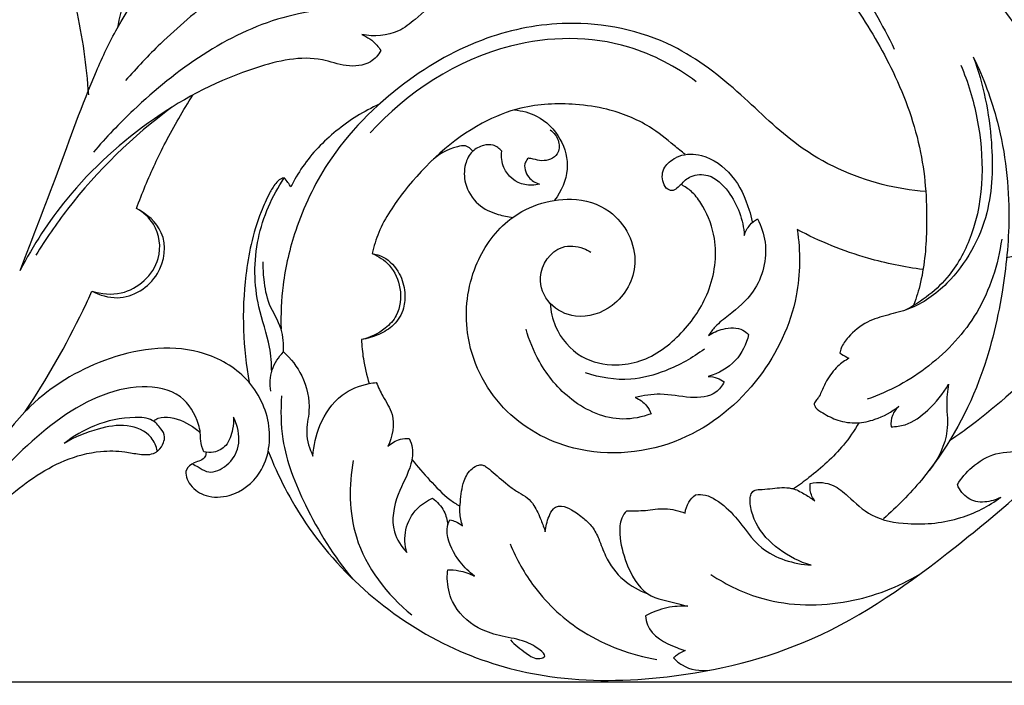
# Model space of a CAD drawing. Units: millimetres. Extents: x 0 to 2023, y -1 to 1187.
# Drawn here: x 1050 to 1146, y 896 to 961 of the extents above; entities that cross this region are included whole.
import ezdxf

# ---------------------------------------------------------------- set-up
doc = ezdxf.new("R2010")
doc.units = ezdxf.units.MM
doc.header["$MEASUREMENT"] = 0
doc.layers.add('Default', color=7, linetype='Continuous', true_color=0xffffff)
doc.styles.add('Arial', font='arial.ttf')
doc.dimstyles.new('Default', dxfattribs={"dimtxt": 10, "dimasz": 5, "dimexe": 0.5, "dimexo": 0.5, "dimgap": 0.25, "dimtad": 1, "dimtoh": 1, "dimdec": 0, "dimzin": 1, "dimdsep": 46, "dimtxsty": 'Arial', "dimcen": 0.5, "dimazin": 0, "dimtfac": 1, "dimtdec": 4, "dimtix": 1, "dimtmove": 1, "dimatfit": 3, "dimfxl": 1, "dimtolj": 1, "dimtzin": 1, "dimarcsym": 0})

# ---------------------------------------------------------------- blocks, each defined once
blk = doc.blocks.new('*D10')
at = {"layer": 'Default', "color": 0, "lineweight": -2, "transparency": 16777216}
for p, q in [((1003.951, 1003.063), (1417.634, 1003.063)), ((1417.134, 998.063), (1417.134, 900.91)), ((1003.951, 895.91), (1417.634, 895.91))]:
    blk.add_line(p, q, dxfattribs=at)
at = {"layer": 'Default', "color": 0, "transparency": 16777216}
for points in [[(1417.968, 998.063), (1416.301, 998.063), (1417.134, 1003.063)], [(1416.301, 900.91), (1417.968, 900.91), (1417.134, 895.91)]]:
    blk.add_solid(points, dxfattribs=at)
at = {"layer": 'Defpoints', "color": 0, "transparency": 16777216}
for p in [(1003.451, 1003.063), (1003.451, 895.91), (1417.134, 895.91)]:
    blk.add_point(p, dxfattribs=at)
at = {"layer": 'Default', "color": 0, "transparency": 16777216, "insert": (1411.779, 949.486), "char_height": 10, "attachment_point": 5, "rotation": 90, "style": 'Arial'}
blk.add_mtext('\\A1;107', dxfattribs=at)
blk = doc.blocks.new('*D11')
at = {"layer": 'Default', "color": 0, "lineweight": -2, "transparency": 16777216}
for p, q in [((603.452, 900.009), (603.452, 1013.068)), ((608.452, 1012.568), (1398.452, 1012.568)), ((1403.452, 900.009), (1403.452, 1013.068))]:
    blk.add_line(p, q, dxfattribs=at)
at = {"layer": 'Default', "color": 0, "transparency": 16777216}
for points in [[(608.452, 1013.402), (608.452, 1011.735), (603.452, 1012.568)], [(1398.452, 1011.735), (1398.452, 1013.402), (1403.452, 1012.568)]]:
    blk.add_solid(points, dxfattribs=at)
at = {"layer": 'Defpoints', "color": 0, "transparency": 16777216}
for p in [(1403.452, 1012.568), (603.452, 899.509), (1403.452, 899.509)]:
    blk.add_point(p, dxfattribs=at)
at = {"layer": 'Default', "color": 0, "transparency": 16777216, "insert": (1003.452, 1017.923), "char_height": 10, "attachment_point": 5, "style": 'Arial'}
blk.add_mtext('\\A1;800', dxfattribs=at)

msp = doc.modelspace()

# ---------------------------------------------------------------- linework, layer by layer
at = {"layer": 'Default'}
for points, knots in [([(1056.913, 953.256), (1056.736, 956.104), (1055.634, 963.838), (1049.989, 978.175), (1037.343, 993.01), (1019.891, 1001.414), (1008.401, 1003.009), (1003.451, 1003.063)], [0, 0, 0, 0, 19.263733, 52.445071, 102.791785, 146.74906, 180.159609, 180.159609, 180.159609, 180.159609]), ([(1050.202, 936.108), (1051.424, 939.285), (1053.984, 945.746), (1056.766, 953.782), (1060.692, 962.104), (1065.885, 968.511), (1071.346, 976.049), (1076.996, 979.945), (1080.607, 982.054), (1082.033, 982.782)], [0, 0, 0, 0, 22.974904, 46.905231, 57.381444, 84.881979, 102.307408, 119.77415, 130.582842, 130.582842, 130.582842, 130.582842]), ([(1157.388, 966.116), (1157.44, 966.316), (1157.612, 966.68), (1158.186, 967.314), (1159.442, 966.998), (1161.063, 965.651), (1161.475, 962.154), (1158.641, 958.475), (1153.597, 956.759), (1147.81, 958.794), (1145.195, 963.46), (1144.022, 968.329), (1145.712, 973.543), (1150.551, 977.883), (1157.95, 980.229), (1165.937, 977.419), (1170.04, 970.175), (1171.451, 962.356), (1169.154, 952.283), (1162.196, 943.577), (1153.429, 938.808), (1148.426, 937.621), (1146.57, 937.358)], [0, 0, 0, 0, 1.395683, 2.705513, 5.382581, 8.802835, 16.868997, 25.760076, 38.367393, 50.287124, 63.981738, 72.509415, 83.592711, 98.93746, 114.753714, 134.085838, 150.419102, 168.665165, 186.703507, 218.539345, 240.358986, 253.009969, 253.009969, 253.009969, 253.009969]), ([(1076.29, 972.364), (1075.798, 970.897), (1074.134, 967.196), (1069.299, 962.924), (1064.361, 958.835), (1061.609, 955.905), (1060.513, 954.668)], [0, 0, 0, 0, 10.446569, 26.854655, 42.739271, 53.897723, 53.897723, 53.897723, 53.897723]), ([(1127.542, 967.575), (1129.062, 965.776), (1131.953, 961.895), (1135.868, 955.362), (1138.53, 947.941), (1138.965, 940.773), (1138.502, 935.658), (1137.713, 933.213), (1137.454, 932.521)], [0, 0, 0, 0, 15.892261, 32.594895, 51.308203, 68.411571, 80.710012, 85.694602, 85.694602, 85.694602, 85.694602]), ([(1130.968, 965.728), (1131.965, 964.281), (1133.609, 961.666), (1135.053, 958.937), (1135.637, 957.744)], [0, 0, 0, 0, 11.861288, 20.823892, 20.823892, 20.823892, 20.823892]), ([(1091.105, 962.733), (1090.401, 961.976), (1089.119, 960.876), (1086.827, 959.042), (1084.782, 958.937), (1083.598, 959.147)], [0, 0, 0, 0, 6.976467, 11.427322, 19.543569, 19.543569, 19.543569, 19.543569]), ([(1084.208, 961.81), (1081.41, 961.845), (1072.765, 960.974), (1063.862, 954.564), (1058.602, 949.11), (1057.389, 947.661)], [0, 0, 0, 0, 18.88576, 57.473642, 70.232421, 70.232421, 70.232421, 70.232421]), ([(1138.71, 943.821), (1137.271, 943.929), (1132.869, 944.637), (1126.37, 947.646), (1120.594, 953.529), (1113.633, 959.011), (1104.495, 960.863), (1095.3, 959.102), (1087.073, 954.429), (1080.528, 947.842), (1077.126, 940.644), (1075.812, 935.093), (1075.668, 931.824), (1075.715, 930.393)], [0, 0, 0, 0, 9.735887, 29.997311, 46.837676, 65.270517, 88.981493, 106.961273, 127.506223, 151.990122, 168.31264, 180.614224, 190.281745, 190.281745, 190.281745, 190.281745]), ([(1083.598, 959.147), (1084.154, 958.931), (1084.875, 958.452), (1085.354, 957.779), (1085.469, 957.584)], [0, 0, 0, 0, 4.024898, 5.550536, 5.550536, 5.550536, 5.550536]), ([(1116.281, 954.554), (1114.299, 956.028), (1108.574, 959.068), (1096.272, 958.944), (1088.041, 953.517), (1084.425, 949.543)], [0, 0, 0, 0, 16.670821, 42.672644, 78.940999, 78.940999, 78.940999, 78.940999]), ([(1085.469, 957.584), (1085.215, 957.161), (1084.319, 956.121), (1082.018, 955.958), (1078.486, 957.293), (1071.577, 955.725), (1062.964, 951.279), (1055.144, 944.192), (1051.488, 938.577), (1050.202, 936.108)], [0, 0, 0, 0, 3.328461, 8.742943, 14.136547, 28.750331, 53.788898, 79.913059, 98.703395, 98.703395, 98.703395, 98.703395]), ([(1143.354, 956.989), (1144.343, 954.311), (1145.362, 949.201), (1145.177, 941.289), (1141.903, 935.369), (1137.838, 932.447), (1135.001, 931.782), (1132.867, 931.157), (1131.348, 929.917), (1130.505, 928.787), (1130.343, 928.216), (1130.308, 928.053)], [0, 0, 0, 0, 19.268693, 34.771947, 52.54927, 62.688809, 67.44963, 72.169205, 77.538284, 80.375388, 81.505028, 81.505028, 81.505028, 81.505028]), ([(1143.354, 956.989), (1144.342, 954.948), (1146.248, 949.858), (1147.133, 941.969), (1146.262, 933.433), (1144.098, 924.473), (1139.782, 916.954), (1135.916, 913.022), (1134.594, 911.865)], [0, 0, 0, 0, 15.302542, 36.420432, 52.889282, 73.063104, 98.284732, 110.146453, 110.146453, 110.146453, 110.146453]), ([(1142.134, 956.176), (1142.84, 954.516), (1144.457, 949.137), (1144.454, 941.604), (1141.069, 935.178), (1138.334, 933.07), (1136.71, 932.237)], [0, 0, 0, 0, 12.176079, 37.885032, 47.987207, 60.311793, 60.311793, 60.311793, 60.311793]), ([(1061.585, 942.168), (1061.856, 942.909), (1062.714, 945.104), (1064.474, 948.85), (1066.146, 951.754), (1067.103, 953.252)], [0, 0, 0, 0, 5.32235, 15.907831, 27.905209, 27.905209, 27.905209, 27.905209]), ([(1065.04, 952.055), (1061.226, 949.225), (1056.435, 944.571), (1052.705, 939.158), (1051.752, 937.611)], [0, 0, 0, 0, 32.062305, 44.324263, 44.324263, 44.324263, 44.324263]), ([(1085.305, 952.356), (1083.805, 951.668), (1081.016, 949.925), (1078.19, 946.997), (1077.001, 944.946), (1076.665, 944.266)], [0, 0, 0, 0, 11.143722, 21.957581, 27.079918, 27.079918, 27.079918, 27.079918]), ([(1115.196, 947.429), (1114.846, 947.733), (1113.715, 948.667), (1111.397, 950.543), (1108.039, 951.892), (1103.76, 952.5), (1099.517, 952.319), (1093.4, 949.86), (1088.678, 945.405), (1085.46, 940.669), (1084.773, 938.467), (1084.604, 937.769)], [0, 0, 0, 0, 3.129055, 9.907077, 20.046767, 27.022311, 39.05159, 48.167098, 70.979965, 81.589221, 86.435301, 86.435301, 86.435301, 86.435301]), ([(1098.51, 951.79), (1099.256, 951.731), (1101.075, 951.269), (1103.183, 949.145), (1104.039, 945.9), (1103.102, 943.834), (1102.438, 942.967)], [0, 0, 0, 0, 5.053475, 12.267724, 19.090585, 26.462524, 26.462524, 26.462524, 26.462524]), ([(1101.993, 949.863), (1102.384, 949.572), (1102.974, 948.83), (1102.858, 947.219), (1101.427, 946.692), (1100.477, 946.967), (1100.036, 947.054), (1099.876, 947.091)], [0, 0, 0, 0, 3.286009, 5.910686, 9.609266, 11.534893, 12.639674, 12.639674, 12.639674, 12.639674]), ([(1094.45, 947.769), (1094.273, 947.999), (1093.787, 948.402), (1092.184, 948.053), (1091.019, 947.452), (1090.326, 946.727)], [0, 0, 0, 0, 1.957703, 3.753405, 10.524359, 10.524359, 10.524359, 10.524359]), ([(1097.279, 947.758), (1097.061, 948.028), (1096.491, 948.473), (1095.385, 948.354), (1094.269, 947.805), (1093.574, 946.372), (1093.59, 944.417), (1094.796, 942.451), (1096.694, 941.586), (1097.888, 941.341), (1098.373, 941.3)], [0, 0, 0, 0, 2.343744, 4.424463, 7.167858, 10.406837, 14.538959, 19.973741, 24.894244, 28.180076, 28.180076, 28.180076, 28.180076]), ([(1100.952, 944.553), (1100.491, 944.434), (1099.093, 944.322), (1097.33, 945.736), (1097.22, 947.223), (1097.279, 947.758)], [0, 0, 0, 0, 3.213644, 9.145059, 12.77845, 12.77845, 12.77845, 12.77845]), ([(1099.876, 947.091), (1099.762, 946.976), (1099.338, 946.426), (1099.742, 945.143), (1100.562, 944.675), (1100.952, 944.553)], [0, 0, 0, 0, 1.095336, 4.492457, 7.251965, 7.251965, 7.251965, 7.251965]), ([(1114.799, 944.497), (1114.704, 944.412), (1114.453, 944.228), (1114.078, 943.832), (1113.385, 944.019), (1113.007, 944.666), (1112.917, 945.455), (1113.124, 946.216), (1113.672, 946.729), (1114.16, 947.085), (1115.169, 947.536), (1117.336, 947.481), (1120.06, 945.504), (1121.243, 942.85), (1121.676, 941.262), (1121.758, 940.877)], [0, 0, 0, 0, 0.859585, 2.147616, 3.349207, 5.053227, 6.894958, 8.638026, 10.132294, 11.851118, 12.708906, 17.555532, 25.543897, 34.011803, 36.668171, 36.668171, 36.668171, 36.668171]), ([(1076.029, 945.161), (1075.905, 945.137), (1075.572, 945.029), (1075.058, 944.497), (1074.432, 943.416), (1073.551, 941.443), (1072.737, 938.768), (1072.108, 934.891), (1071.903, 930.354), (1072.296, 926.844), (1072.611, 925.153)], [0, 0, 0, 0, 0.857892, 2.304056, 4.837927, 9.296352, 16.850919, 23.64038, 35.770326, 47.381123, 47.381123, 47.381123, 47.381123]), ([(1074.796, 926.211), (1074.792, 927.022), (1074.627, 929.191), (1073.057, 933.33), (1073.02, 939.263), (1074.834, 943.379), (1076.029, 945.161)], [4.240863, 4.240863, 4.240863, 4.240863, 9.680466, 18.834806, 33.878706, 48.365826, 48.365826, 48.365826, 48.365826]), ([(1076.665, 944.266), (1076.58, 944.414), (1076.384, 944.725), (1076.157, 945.014), (1076.029, 945.161)], [0, 0, 0, 0, 1.153841, 2.473309, 2.473309, 2.473309, 2.473309]), ([(1114.799, 944.497), (1115.054, 944.83), (1115.821, 945.506), (1117.82, 945.565), (1120.027, 943.361), (1120.887, 941.053), (1120.978, 939.534)], [0, 0, 0, 0, 2.827702, 6.563756, 12.214662, 22.482848, 22.482848, 22.482848, 22.482848]), ([(1102.001, 932.901), (1102.056, 932.13), (1102.525, 930.082), (1104.768, 927.407), (1108.099, 926.718), (1111.667, 927.297), (1115.009, 929.827), (1117.843, 933.992), (1118.505, 938.66), (1117.301, 941.88), (1116.156, 943.575), (1115.34, 944.211), (1114.889, 944.453), (1114.799, 944.497)], [0, 0, 0, 0, 5.213894, 13.967971, 21.768198, 27.035214, 38.040956, 48.775533, 60.598557, 68.089123, 71.507356, 74.282065, 74.959245, 74.959245, 74.959245, 74.959245]), ([(1126.149, 940.11), (1126.468, 937.975), (1126.451, 932.787), (1122.75, 925.006), (1114.989, 918.591), (1104.93, 917.621), (1096.813, 922.144), (1093.279, 929.41), (1094.156, 936.339), (1097.744, 941.652), (1103.197, 943.638), (1108.634, 942.113), (1111.24, 937.064), (1108.67, 932.438), (1104.771, 931.193), (1101.757, 932.631), (1100.493, 935.736), (1102.531, 938.726), (1104.896, 938.481), (1105.763, 938.049), (1105.994, 937.899)], [0, 0, 0, 0, 14.568456, 34.182674, 56.21095, 79.762055, 97.542433, 115.80933, 130.650051, 142.728132, 157.504469, 166.312709, 179.005732, 189.475834, 197.884639, 204.129678, 210.243324, 218.351323, 223.036736, 224.893369, 224.893369, 224.893369, 224.893369]), ([(1057.236, 934.092), (1058.15, 933.817), (1060.854, 933.52), (1064.265, 936.57), (1063.735, 940.509), (1062.239, 941.796), (1061.585, 942.168)], [0, 0, 0, 0, 6.440818, 17.518131, 25.135704, 30.213421, 30.213421, 30.213421, 30.213421]), ([(1057.236, 934.092), (1057.994, 933.698), (1060.39, 932.963), (1064.157, 935.25), (1064.697, 939.877), (1062.589, 941.646), (1061.585, 942.168)], [0, 0, 0, 0, 5.764186, 16.049636, 25.052986, 32.68969, 32.68969, 32.68969, 32.68969]), ([(1122.258, 941.15), (1122.628, 940.44), (1123.45, 938.093), (1122.472, 934.231), (1119.898, 932.039), (1118.238, 930.812), (1117.677, 930.059), (1117.48, 929.757)], [0, 0, 0, 0, 5.404031, 16.466453, 24.068584, 27.910599, 30.341762, 30.341762, 30.341762, 30.341762]), ([(1120.978, 939.534), (1121.093, 939.902), (1121.429, 940.544), (1121.987, 940.991), (1122.258, 941.15)], [0, 0, 0, 0, 2.602822, 4.723617, 4.723617, 4.723617, 4.723617]), ([(1138.448, 936.21), (1136.626, 936.437), (1132.376, 937.298), (1128.341, 938.944), (1126.149, 940.11)], [0, 0, 0, 0, 12.392911, 29.151045, 29.151045, 29.151045, 29.151045]), ([(1146.13, 939.182), (1145.789, 936.682), (1144.237, 931.897), (1139.285, 926.525), (1135.151, 924.286), (1133.001, 923.527)], [0, 0, 0, 0, 17.033411, 32.805448, 48.193161, 48.193161, 48.193161, 48.193161]), ([(1084.604, 937.769), (1084.981, 937.706), (1086.087, 937.364), (1087.357, 935.959), (1087.885, 934.093), (1087.771, 932.278), (1086.85, 930.715), (1085.269, 929.797), (1084.155, 929.452), (1083.576, 929.362)], [0, 0, 0, 0, 2.575163, 7.653278, 11.946674, 15.406629, 19.690203, 23.537678, 27.493015, 27.493015, 27.493015, 27.493015]), ([(1084.604, 937.769), (1085.233, 937.513), (1086.559, 936.65), (1087.558, 934.342), (1087.317, 931.911), (1085.739, 930.16), (1084.414, 929.541), (1083.576, 929.362)], [0, 0, 0, 0, 4.580758, 10.198361, 16.176134, 19.873029, 25.65678, 25.65678, 25.65678, 25.65678]), ([(1075.952, 928.152), (1075.981, 928.902), (1075.893, 930.597), (1074.431, 932.685), (1074.039, 934.983), (1073.956, 936.385), (1073.968, 936.956)], [0, 0, 0, 0, 5.069837, 11.042592, 16.679525, 20.535781, 20.535781, 20.535781, 20.535781]), ([(1050.714, 922.324), (1052.821, 925.487), (1055.057, 929.401), (1056.954, 933.467), (1057.236, 934.092)], [0, 0, 0, 0, 25.658726, 30.28637, 30.28637, 30.28637, 30.28637]), ([(1117.48, 929.757), (1117.908, 930.051), (1118.982, 930.51), (1120.538, 930.589), (1121.24, 930.013), (1121.403, 929.846)], [0, 0, 0, 0, 3.502865, 7.881986, 9.454666, 9.454666, 9.454666, 9.454666]), ([(1153.901, 930.684), (1152.705, 929.464), (1149.084, 925.968), (1144.852, 922.116), (1141.575, 919.833), (1141.025, 919.46)], [0, 0, 0, 0, 11.530053, 33.991393, 38.476254, 38.476254, 38.476254, 38.476254]), ([(1111.868, 922.107), (1110.992, 921.786), (1108.262, 921.215), (1103.956, 923.109), (1101.027, 926.696), (1099.952, 929.288), (1099.652, 930.383)], [0, 0, 0, 0, 6.29446, 18.269926, 29.335589, 36.996666, 36.996666, 36.996666, 36.996666]), ([(1121.403, 929.846), (1121.178, 928.924), (1120.293, 927.039), (1118.443, 926.046), (1117.462, 925.763)], [0, 0, 0, 0, 6.404923, 13.291694, 13.291694, 13.291694, 13.291694]), ([(1068.386, 918.325), (1068.372, 918.181), (1068.246, 917.603), (1067.251, 917.425), (1066.12, 916.601), (1066.828, 914.901), (1068.455, 913.891), (1071.233, 913.966), (1074.357, 916.433), (1075.001, 921.396), (1072.482, 926.052), (1066.466, 929.204), (1058.444, 927.949), (1051.428, 923.688), (1047.833, 918.831), (1045.836, 916.394), (1045.184, 915.56)], [0, 0, 0, 0, 0.977491, 3.6697, 5.949998, 9.418225, 13.555044, 18.656533, 27.077304, 38.085189, 49.449696, 60.77778, 81.707881, 100.811238, 114.969603, 122.11341, 122.11341, 122.11341, 122.11341]), ([(1083.576, 929.362), (1083.601, 928.746), (1083.739, 927.291), (1084.071, 925.864), (1084.323, 925.061)], [0, 0, 0, 0, 4.161409, 9.844119, 9.844119, 9.844119, 9.844119]), ([(1074.718, 924.32), (1074.609, 925.007), (1074.663, 926.456), (1075.467, 927.662), (1075.952, 928.152)], [0, 0, 0, 0, 4.689667, 9.342996, 9.342996, 9.342996, 9.342996]), ([(1075.952, 928.152), (1076.68, 927.498), (1078.03, 925.762), (1078.686, 922.822), (1077.997, 920.187), (1078.495, 918.69), (1078.832, 917.983)], [0, 0, 0, 0, 6.602907, 14.489566, 19.318885, 24.60501, 24.60501, 24.60501, 24.60501]), ([(1117.086, 928.435), (1115.929, 927.558), (1113.602, 926.287), (1109.586, 925.186), (1106.856, 925.624), (1105.448, 926.116)], [0, 0, 0, 0, 9.80255, 17.668032, 27.736728, 27.736728, 27.736728, 27.736728]), ([(1131.206, 927.535), (1130.822, 927.319), (1129.968, 926.705), (1129.056, 925.527), (1128.597, 924.418), (1128.281, 923.733), (1128.008, 923.427), (1127.834, 923.208), (1127.802, 922.967), (1128.044, 922.558), (1128.855, 922.051), (1130.166, 921.362), (1131.973, 921.122), (1134.054, 921.564), (1135.378, 922.289), (1136.067, 922.84)], [0, 0, 0, 0, 2.976445, 7.031967, 9.836447, 11.100252, 12.065769, 12.612879, 12.937308, 13.644592, 15.620864, 19.330176, 23.590322, 27.587317, 33.54055, 33.54055, 33.54055, 33.54055]), ([(1130.308, 928.053), (1130.53, 927.894), (1130.827, 927.714), (1131.139, 927.565), (1131.206, 927.535)], [0, 0, 0, 0, 1.837517, 2.333374, 2.333374, 2.333374, 2.333374]), ([(1117.462, 925.763), (1117.759, 925.747), (1118.311, 925.638), (1118.804, 925.375), (1119.014, 925.228)], [0, 0, 0, 0, 2.006136, 3.728734, 3.728734, 3.728734, 3.728734]), ([(1068.162, 918.392), (1068.024, 918.741), (1067.835, 919.356), (1067.854, 920.279), (1067.473, 921.845), (1066.003, 924.329), (1061.867, 925.044), (1056.073, 923.464), (1050.264, 918.691), (1046.343, 914.393), (1044.805, 912.242)], [0, 0, 0, 0, 2.538346, 4.261532, 6.177816, 13.400545, 22.10876, 32.056533, 53.535436, 71.38299, 71.38299, 71.38299, 71.38299]), ([(1078.832, 917.983), (1078.889, 918.997), (1079.402, 921.206), (1081.248, 924.034), (1083.603, 924.97), (1084.785, 925.138), (1085.017, 925.158)], [0, 0, 0, 0, 6.859787, 15.121446, 21.610558, 23.188087, 23.188087, 23.188087, 23.188087]), ([(1085.017, 925.158), (1085.227, 924.716), (1085.683, 923.661), (1087.011, 921.795), (1086.587, 919.867), (1086.14, 918.907)], [0, 0, 0, 0, 3.300341, 7.796428, 14.940643, 14.940643, 14.940643, 14.940643]), ([(1119.014, 925.228), (1118.816, 924.85), (1118.015, 923.757), (1115.504, 923.582), (1112.956, 924.194), (1111.118, 923.886), (1110.313, 923.695)], [0, 0, 0, 0, 2.881843, 8.617122, 15.271084, 20.853804, 20.853804, 20.853804, 20.853804]), ([(1135.319, 920.85), (1135.778, 920.849), (1137.142, 921.008), (1139.139, 922.55), (1140.415, 924.058), (1140.948, 925.004)], [0, 0, 0, 0, 3.099345, 9.036372, 16.367442, 16.367442, 16.367442, 16.367442]), ([(1140.948, 925.004), (1140.826, 924.341), (1140.695, 923.222), (1140.847, 921.707), (1140.795, 919.442), (1139.944, 917.675), (1139.042, 916.585)], [0, 0, 0, 0, 4.55387, 7.52904, 10.254677, 19.806517, 19.806517, 19.806517, 19.806517]), ([(1074.456, 918.466), (1075.415, 916.012), (1079.633, 907.803), (1089.648, 899.481), (1102.684, 895.845), (1114.533, 896.082), (1128.612, 899.491), (1142.131, 909.142), (1151.801, 917.669), (1156.994, 922.91), (1157.985, 923.936)], [0, 0, 0, 0, 17.787355, 61.904853, 82.440931, 108.207963, 141.106558, 178.53685, 218.688376, 228.313838, 228.313838, 228.313838, 228.313838]), ([(1075.77, 923.863), (1075.655, 922.459), (1075.715, 918.736), (1078.161, 912.556), (1080.88, 908.164), (1082.725, 905.967)], [0, 0, 0, 0, 9.509361, 24.774687, 44.138987, 44.138987, 44.138987, 44.138987]), ([(1110.313, 923.695), (1110.737, 923.525), (1111.401, 923.075), (1111.766, 922.391), (1111.868, 922.107)], [0, 0, 0, 0, 3.082349, 5.121885, 5.121885, 5.121885, 5.121885]), ([(1136.067, 922.84), (1135.808, 922.594), (1135.363, 921.979), (1135.285, 921.221), (1135.319, 920.85)], [0, 0, 0, 0, 2.406736, 4.921426, 4.921426, 4.921426, 4.921426]), ([(1141.8, 915.191), (1142.182, 915.817), (1143.245, 917.079), (1145.58, 918.484), (1148.508, 918.357), (1152.043, 918.943), (1154.869, 921.29), (1156.853, 922.858), (1157.6, 923.539)], [0, 0, 0, 0, 4.951114, 11.026477, 17.541324, 24.359511, 34.730446, 41.552825, 41.552825, 41.552825, 41.552825]), ([(1004.251, 895.91), (1007.865, 895.587), (1015.627, 895.659), (1025.942, 897.301), (1035.552, 902.067), (1042.497, 907.726), (1048.598, 913.797), (1053.42, 917.381), (1057.648, 918.527), (1060.165, 918.484), (1061.888, 918.121), (1063.096, 918.072), (1063.894, 918.623), (1064.204, 919.176), (1064.428, 919.975), (1063.913, 920.758), (1063.066, 921.718), (1060.593, 921.839), (1057.625, 921.205), (1055.418, 919.929), (1054.517, 919.223)], [0, 0, 0, 0, 24.490965, 52.277808, 69.532717, 96.291302, 112.248931, 127.860199, 136.024352, 141.373894, 144.581908, 148.115182, 148.89823, 151.013909, 152.276536, 154.248201, 156.874858, 160.693371, 169.794129, 177.515634, 177.515634, 177.515634, 177.515634]), ([(1063.234, 921.4), (1063.377, 921.513), (1063.891, 921.828), (1065.427, 921.762), (1066.829, 921.113), (1067.663, 920.4), (1067.823, 920.246)], [0, 0, 0, 0, 1.231654, 3.964151, 9.856485, 11.354334, 11.354334, 11.354334, 11.354334]), ([(1067.037, 917.217), (1067.228, 917.119), (1067.7, 916.899), (1068.645, 916.172), (1070.432, 916.875), (1071.749, 918.649), (1071.6, 920.571), (1071.188, 921.541), (1071.067, 921.769)], [0, 0, 0, 0, 1.451202, 3.551389, 7.618631, 12.464545, 17.843655, 19.587145, 19.587145, 19.587145, 19.587145]), ([(1071.067, 921.769), (1071.086, 921.382), (1070.996, 920.427), (1070.544, 918.995), (1069.268, 918.279), (1068.475, 918.319), (1068.162, 918.392)], [0, 0, 0, 0, 2.615158, 6.497174, 9.532401, 11.696986, 11.696986, 11.696986, 11.696986]), ([(1063.634, 918.45), (1063.521, 918.931), (1062.969, 920.246), (1060.575, 921.224), (1057.577, 920.639), (1055.543, 919.85), (1054.517, 919.223)], [0, 0, 0, 0, 3.334221, 9.140518, 15.581498, 23.696859, 23.696859, 23.696859, 23.696859]), ([(1132.184, 921.24), (1131.735, 920.477), (1130.359, 918.457), (1128.048, 916.417), (1126.315, 915.123), (1125.803, 914.771)], [0, 0, 0, 0, 5.974971, 16.398591, 20.590238, 20.590238, 20.590238, 20.590238]), ([(1086.14, 918.907), (1086.477, 919.244), (1087.166, 919.677), (1087.945, 919.723), (1088.231, 919.7)], [0, 0, 0, 0, 3.21908, 5.156234, 5.156234, 5.156234, 5.156234]), ([(1088.231, 919.7), (1088.378, 919.41), (1088.666, 918.599), (1088.385, 916.62), (1086.94, 914.225), (1086.298, 910.909), (1087.47, 909.132), (1088.006, 908.562)], [0, 0, 0, 0, 2.192535, 5.671948, 12.982524, 21.251947, 26.533591, 26.533591, 26.533591, 26.533591]), ([(1082.765, 917.541), (1082.315, 915.091), (1082.346, 909.198), (1086.07, 904.419), (1088.491, 902.457)], [0, 0, 0, 0, 16.811158, 37.848556, 37.848556, 37.848556, 37.848556]), ([(1088.502, 917.646), (1089.047, 916.95), (1090.242, 915.606), (1091.747, 914.018), (1092.823, 913.303), (1093.141, 913.109)], [0, 0, 0, 0, 5.967256, 12.150979, 14.660746, 14.660746, 14.660746, 14.660746]), ([(1093.454, 911.18), (1093.309, 911.591), (1093.131, 912.368), (1093.27, 913.845), (1093.402, 915.367), (1094.139, 916.674), (1094.911, 917.108), (1095.407, 917.131), (1095.89, 916.874), (1096.73, 916.127), (1097.777, 915.217), (1098.906, 914.402), (1099.824, 913.956), (1100.579, 913.008), (1101.083, 911.845), (1101.415, 910.964), (1101.535, 910.577)], [0, 0, 0, 0, 2.939261, 5.265431, 9.981888, 13.179433, 14.900974, 15.729841, 16.394381, 18.52228, 23.312989, 25.74646, 27.917365, 30.108776, 33.723043, 36.459745, 36.459745, 36.459745, 36.459745]), ([(1127.888, 913.579), (1127.658, 913.882), (1127.385, 914.466), (1127.394, 915.088), (1127.428, 915.317)], [0, 0, 0, 0, 2.565078, 4.129551, 4.129551, 4.129551, 4.129551]), ([(1127.428, 915.317), (1127.817, 915.406), (1128.587, 915.457), (1129.916, 915.091), (1131.416, 913.825), (1133.453, 911.828), (1137.513, 911.153), (1141.95, 911.587), (1144.856, 913.094), (1146.041, 913.945)], [0, 0, 0, 0, 2.69247, 5.106028, 9.102426, 15.755783, 23.967546, 35.675882, 45.524999, 45.524999, 45.524999, 45.524999]), ([(1146.041, 913.945), (1145.562, 913.698), (1144.733, 913.47), (1143.337, 913.48), (1142.328, 914.191), (1141.909, 914.916), (1141.8, 915.191)], [0, 0, 0, 0, 3.6372, 5.654116, 9.267993, 11.263068, 11.263068, 11.263068, 11.263068]), ([(1115.195, 912.405), (1115.238, 912.781), (1115.457, 913.479), (1115.956, 914.002), (1116.215, 914.196)], [0, 0, 0, 0, 2.558808, 4.744598, 4.744598, 4.744598, 4.744598]), ([(1116.215, 914.196), (1116.534, 914.238), (1117.241, 914.228), (1118.648, 913.507), (1120.52, 911.76), (1122.602, 908.342), (1125.81, 907.459), (1127.505, 907.309)], [0, 0, 0, 0, 2.167679, 4.627792, 10.454373, 19.320292, 30.80734, 30.80734, 30.80734, 30.80734]), ([(1127.505, 907.309), (1126.386, 907.64), (1124.3, 908.7), (1122.428, 910.64), (1121.702, 912.414), (1121.498, 913.356), (1121.565, 914.196), (1121.893, 914.688), (1122.642, 914.719), (1123.756, 914.809), (1124.896, 914.974), (1126.073, 914.727), (1126.917, 914.253), (1127.588, 913.815), (1127.888, 913.579)], [0, 0, 0, 0, 7.874872, 15.54193, 17.460827, 20.791495, 21.908126, 23.12935, 24.337171, 26.660581, 30.874621, 31.88928, 34.732424, 37.309292, 37.309292, 37.309292, 37.309292]), ([(1088.006, 908.562), (1087.805, 909.272), (1087.692, 910.863), (1088.779, 912.83), (1089.96, 913.625), (1090.514, 913.871)], [0, 0, 0, 0, 4.980227, 10.260003, 14.347322, 14.347322, 14.347322, 14.347322]), ([(1090.514, 913.871), (1090.968, 913.535), (1091.685, 912.749), (1091.96, 911.739), (1092.008, 911.289)], [0, 0, 0, 0, 3.813364, 6.87042, 6.87042, 6.87042, 6.87042]), ([(1101.535, 910.577), (1101.562, 911.092), (1101.78, 911.882), (1102.203, 912.763), (1102.695, 913.104), (1103.346, 913.111), (1104.253, 912.69), (1105.229, 911.961), (1106.211, 911.055), (1106.852, 909.759), (1107.48, 907.837), (1109.006, 905.775), (1110.693, 904.833), (1111.541, 904.531)], [0, 0, 0, 0, 3.485896, 5.461184, 6.446447, 7.331967, 9.712203, 13.020736, 15.584912, 18.622373, 22.627446, 29.261843, 35.335614, 35.335614, 35.335614, 35.335614]), ([(1109.485, 912.644), (1109.291, 912.426), (1108.819, 911.736), (1108.753, 909.876), (1109.411, 907.31), (1111.111, 904.124), (1113.87, 903.789), (1115.163, 903.382), (1115.447, 903.302)], [0, 0, 0, 0, 1.973793, 5.4761, 12.010405, 20.214641, 27.434716, 29.429791, 29.429791, 29.429791, 29.429791]), ([(1109.485, 912.644), (1110.093, 912.635), (1111.348, 912.612), (1113.259, 912.99), (1114.571, 912.644), (1115.195, 912.405)], [0, 0, 0, 0, 4.104422, 8.460915, 12.970461, 12.970461, 12.970461, 12.970461]), ([(1094.617, 906.247), (1094.092, 906.647), (1092.919, 907.846), (1091.921, 909.666), (1091.927, 911.178), (1092.126, 911.599), (1092.212, 911.739)], [0, 0, 0, 0, 4.457334, 11.297456, 13.267582, 14.379268, 14.379268, 14.379268, 14.379268]), ([(1092.212, 911.739), (1092.4, 911.708), (1092.845, 911.587), (1093.246, 911.348), (1093.454, 911.18)], [0, 0, 0, 0, 1.282664, 3.08884, 3.08884, 3.08884, 3.08884]), ([(1098.096, 909.418), (1098.702, 907.919), (1100.57, 904.569), (1105.344, 900.201), (1109.912, 898.538), (1112.421, 898.113)], [0, 0, 0, 0, 10.916869, 25.555486, 42.729954, 42.729954, 42.729954, 42.729954]), ([(1098.126, 900.023), (1098.554, 899.512), (1099.508, 898.884), (1100.595, 898.003), (1101.756, 898.444), (1100.534, 899.446), (1099.278, 900.039), (1097.043, 900.394), (1094.494, 901.226), (1092.381, 903.267), (1091.916, 905.541), (1091.969, 906.591), (1092.003, 906.868)], [0, 0, 0, 0, 4.497304, 7.749517, 8.941169, 10.722361, 15.0097, 20.211813, 25.155968, 33.244025, 38.438927, 40.326035, 40.326035, 40.326035, 40.326035]), ([(1092.003, 906.868), (1092.365, 906.875), (1093.272, 906.806), (1094.139, 906.498), (1094.617, 906.247)], [0, 0, 0, 0, 2.444753, 6.092796, 6.092796, 6.092796, 6.092796]), ([(1117.723, 906.412), (1119.273, 905.383), (1123.558, 903.327), (1130.977, 903.249), (1136.006, 905.186), (1138.144, 906.456)], [0, 0, 0, 0, 12.559196, 31.435804, 48.220954, 48.220954, 48.220954, 48.220954]), ([(1115.447, 903.302), (1114.773, 903.344), (1113.334, 903.25), (1111.983, 902.727), (1111.332, 902.363)], [0, 0, 0, 0, 4.560596, 9.599615, 9.599615, 9.599615, 9.599615]), ([(1111.332, 902.363), (1111.356, 902.067), (1111.619, 900.53), (1113.536, 899.56), (1114.919, 899.075), (1115.188, 899.003)], [0, 0, 0, 0, 2.006062, 10.198107, 12.077423, 12.077423, 12.077423, 12.077423]), ([(1115.188, 899.003), (1114.927, 898.876), (1114.54, 898.649), (1114.186, 898.377), (1114.065, 898.277)], [0, 0, 0, 0, 1.953544, 3.013411, 3.013411, 3.013411, 3.013411]), ([(1114.065, 898.277), (1114.31, 898.006), (1115.284, 897.154), (1116.682, 896.953), (1117.586, 897.066)], [0, 0, 0, 0, 2.460317, 8.607093, 8.607093, 8.607093, 8.607093])]:
    msp.add_open_spline(points, degree=3, knots=knots, dxfattribs=at)
msp.add_open_spline([(1061.102, 966.072), (1060.635, 963.968), (1060.168, 961.865), (1059.7, 959.761)], degree=3, dxfattribs=at)

# ---------------------------------------------------------------- dimensions: what is measured, and where the dimension line sits
dim = msp.add_linear_dim(base=(1403.452, 1012.568), p1=(603.452, 899.509), p2=(1403.452, 899.509), dimstyle='Default', dxfattribs=at)
dim.commit()
dim.dimension.update_dxf_attribs({"geometry": '*D11', "text_midpoint": (1003.452, 1017.923)})
dim = msp.add_linear_dim(base=(1417.134, 895.91), p1=(1003.451, 1003.063), p2=(1003.451, 895.91), angle=90, dimstyle='Default', dxfattribs=at)
dim.commit()
dim.dimension.update_dxf_attribs({"geometry": '*D10', "text_midpoint": (1411.779, 949.486)})

doc.saveas('drawing.dxf')
